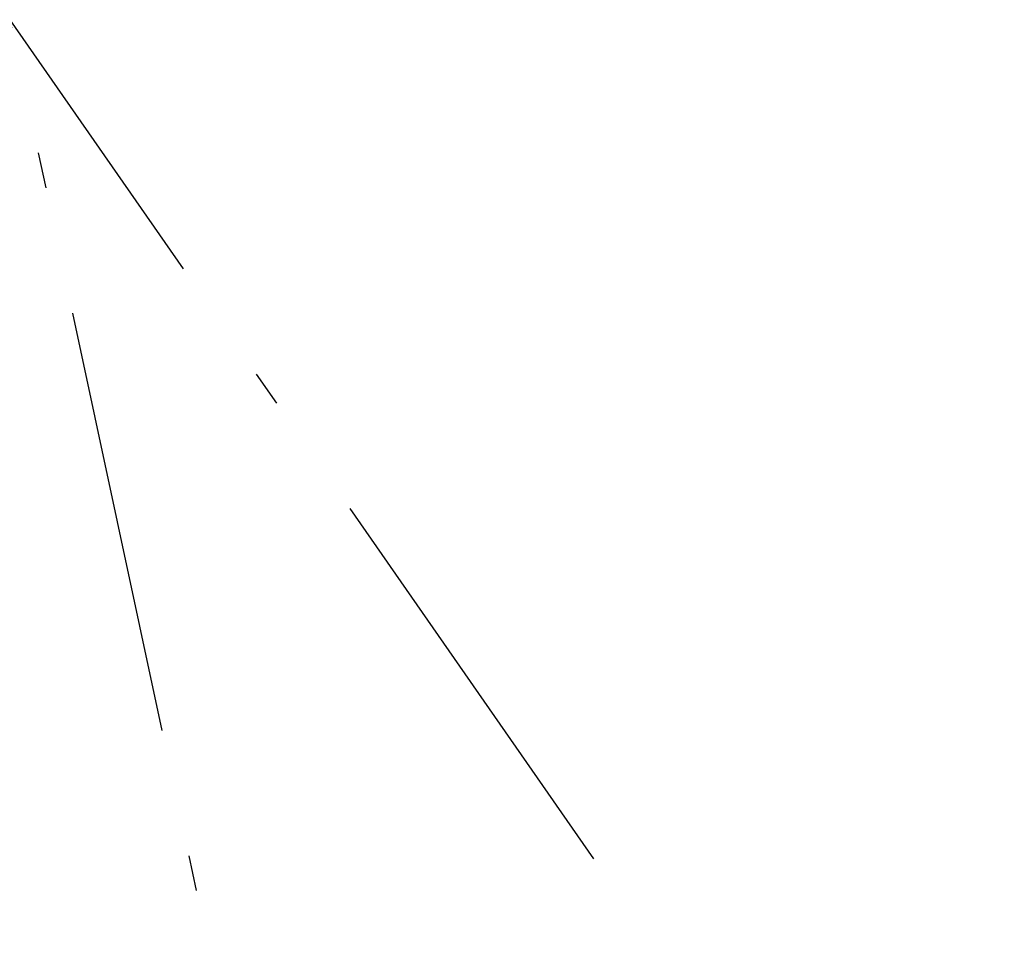
# Model space of a CAD drawing. Units: millimetres. Extents: x 210 to 8110, y 68 to 5909.
# Drawn here: x 2661 to 3007, y 1964 to 2288 of the extents above; entities that cross this region are included whole.
import ezdxf

# ---------------------------------------------------------------- set-up
doc = ezdxf.new("R2010")
doc.units = ezdxf.units.MM
doc.header["$LTSCALE"] = 5
doc.linetypes.add('DASHDOT', pattern=[50.5, 30, -9, 2.5, -9])
doc.layers.add('91', color=7, linetype='Continuous', lineweight=9)
doc.layers.add('ヒーター', color=214, linetype='Continuous', lineweight=30)
doc.styles.get("Standard").update_dxf_attribs({"font": 'txt', "bigfont": 'bigfont'})
doc.styles.add('ＭＳ ゴシック', font='txt')
doc.dimstyles.get("Standard").update_dxf_attribs({"dimtxt": 0.18, "dimasz": 0.18, "dimexe": 0.18, "dimexo": 0.0625, "dimgap": 0.09, "dimtad": 0, "dimtih": 1, "dimtoh": 1, "dimdec": 4, "dimzin": 0, "dimdsep": 46, "dimtxsty": 'Standard', "dimcen": 0.09, "dimadec": 0, "dimazin": 0, "dimtfac": 1, "dimtdec": 4, "dimtofl": 0, "dimtmove": 0, "dimatfit": 3, "dimfxl": 1, "dimtolj": 1, "dimtzin": 0, "dimarcsym": 0})

# ---------------------------------------------------------------- blocks, each defined once
blk = doc.blocks.new('_DOT')
at = {"color": 0}
blk.add_line((-0.5, 0), (-1, 0), dxfattribs=at)
at = {"color": 0, "const_width": 0.5}
blk.add_lwpolyline([(-0.25, 0, 1), (0.25, 0, 1)], format="xyb", close=True, dxfattribs=at)
blk = doc.blocks.new('Dim10')
at = {"layer": '91', "color": 7, "linetype": 'Continuous', "lineweight": 9}
for p, q in [((2682.26, 1892), (2506.81, 1892)), ((2526.81, 1721), (2526.81, 1892)), ((2682.26, 1721), (2506.81, 1721))]:
    blk.add_line(p, q, dxfattribs=at)
at = {"layer": '91', "color": 7, "linetype": 'Continuous', "lineweight": 9, "xscale": 12, "yscale": 12, "zscale": 12}
for p, rotation in [((2526.81, 1892), 89.99999999999959), ((2526.81, 1721), 269.9999999999998)]:
    blk.add_blockref('_DOT', p, dxfattribs=dict(at, rotation=rotation))
at = {"layer": '91', "color": 7, "linetype": 'Continuous', "lineweight": 9, "insert": (2526.81, 1806.5), "char_height": 60, "width": 642.8571, "attachment_point": 8, "rotation": 90, "style": 'ＭＳ ゴシック'}
blk.add_mtext('171', dxfattribs=at)

msp = doc.modelspace()

# ---------------------------------------------------------------- linework, layer by layer
at = {"layer": 'ヒーター', "color": 214, "linetype": 'DASHDOT', "lineweight": 30}
for points in [[(3006.73, 1785.753), (2657.321, 2287.804), (2057.321, 2287.804)], [(2763.705, 1791.204), (2657.321, 2287.804), (2057.321, 2287.804)]]:
    msp.add_lwpolyline(points, dxfattribs=at)

# ---------------------------------------------------------------- dimensions: what is measured, and where the dimension line sits
at = {"layer": '91', "color": 7, "linetype": 'Continuous', "lineweight": 9}
dim = msp.add_linear_dim(base=(2526.813, 1892), p1=(2702.264, 1721), p2=(2702.264, 1892), angle=90, dimstyle='Standard', override={"dimscale": 1, "dimtxt": 60, "dimasz": 12, "dimexe": 20, "dimexo": 20, "dimgap": 0, "dimtad": 1, "dimtih": 0, "dimtoh": 0, "dimdec": 2, "dimzin": 8, "dimtxsty": 'ＭＳ ゴシック', "dimblk1": 'DOT', "dimblk2": 'DOT', "dimsah": 1, "dimse1": 0, "dimse2": 0, "dimtix": 0, "dimtofl": 1, "dimtmove": 1, "dimatfit": 2, "dimtzin": 8}, dxfattribs=at)
dim.commit()
dim.dimension.update_dxf_attribs({"geometry": 'Dim10', "text_midpoint": (2526.813, 1806.5), "dimtype": 160})

doc.saveas('drawing.dxf')
